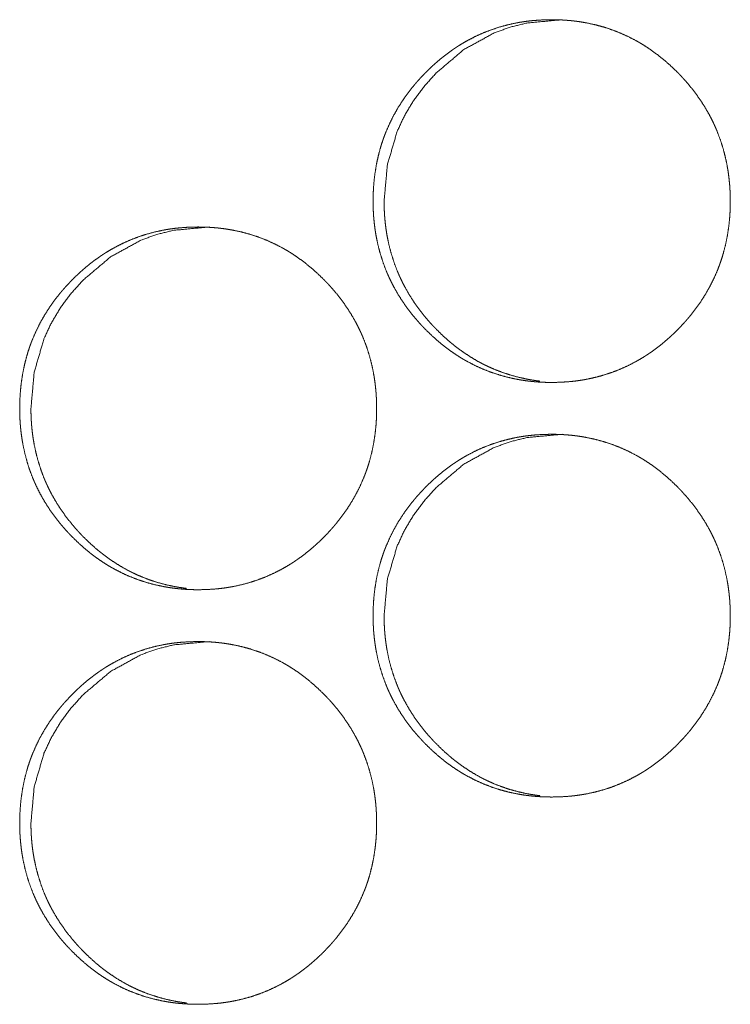
# Model space of a CAD drawing. Units: inches. Extents: x 100 to 362, y 33 to 259.
# Drawn here: x 197 to 197, y 183 to 184 of the extents above; entities that cross this region are included whole.
import ezdxf

# ---------------------------------------------------------------- set-up
doc = ezdxf.new("R2010")
doc.units = ezdxf.units.IN
doc.header["$MEASUREMENT"] = 0
doc.layers.add('1', color=7, linetype='Continuous')

msp = doc.modelspace()

# ---------------------------------------------------------------- linework, layer by layer
at = {"layer": '1', "color": 163, "linetype": 'Continuous', "lineweight": 18}
for points, knots in [([(197.04068, 183.43288), (197.04083, 183.43969), (197.04125, 183.44644), (197.042, 183.45314), (197.04305, 183.45978), (197.04442, 183.46637), (197.04612, 183.47291), (197.04711, 183.47615), (197.04818, 183.47938), (197.04875, 183.48099), (197.0489, 183.48138), (197.04918, 183.48219), (197.04934, 183.48258), (197.04995, 183.48418), (197.05058, 183.48576), (197.05329, 183.49194), (197.05631, 183.49796), (197.05961, 183.50379), (197.06322, 183.50944), (197.06513, 183.5122), (197.06711, 183.51493), (197.06916, 183.51761), (197.07128, 183.52024), (197.07237, 183.52154), (197.07292, 183.52219), (197.07347, 183.52283), (197.07459, 183.52411), (197.07571, 183.52537), (197.078, 183.52786), (197.08033, 183.53028), (197.08271, 183.53265), (197.08515, 183.53495), (197.08762, 183.53722), (197.09015, 183.53942), (197.09273, 183.54155), (197.09534, 183.54364), (197.09803, 183.54566), (197.10076, 183.54762), (197.10215, 183.54857), (197.10355, 183.54951), (197.10426, 183.54998), (197.10497, 183.55043), (197.10532, 183.55067), (197.10568, 183.55089), (197.10603, 183.55111), (197.1064, 183.55135), (197.10928, 183.55309), (197.11219, 183.55476), (197.1181, 183.55783), (197.12415, 183.56058), (197.13032, 183.56299), (197.13661, 183.56507), (197.14303, 183.56683), (197.14958, 183.56826), (197.14998, 183.56834), (197.15081, 183.56849), (197.15123, 183.56856), (197.15206, 183.56872), (197.15288, 183.56885), (197.15455, 183.56912), (197.1562, 183.56935), (197.15952, 183.56978), (197.16284, 183.57012), (197.1695, 183.57056), (197.17616, 183.57072), (197.1795, 183.57068), (197.18283, 183.57058), (197.18616, 183.5704), (197.1895, 183.57013), (197.19118, 183.56998), (197.19284, 183.5698), (197.19326, 183.56976), (197.19409, 183.56965), (197.19534, 183.5695), (197.19618, 183.56938), (197.1995, 183.56888), (197.20278, 183.56831), (197.20929, 183.56692), (197.21568, 183.56519), (197.22198, 183.56314), (197.22817, 183.56075), (197.23425, 183.55803), (197.2406, 183.55474), (197.24097, 183.55454), (197.24135, 183.55433), (197.24244, 183.5537), (197.24317, 183.55329), (197.24463, 183.55243), (197.24606, 183.55154), (197.24888, 183.54974), (197.25167, 183.54787), (197.25708, 183.54392), (197.2623, 183.53972), (197.26731, 183.53526), (197.27215, 183.53058), (197.27333, 183.52937), (197.2745, 183.52814), (197.2748, 183.52784), (197.27537, 183.52722), (197.27623, 183.52628), (197.2768, 183.52566), (197.27904, 183.52313), (197.28122, 183.52055), (197.28538, 183.51528), (197.28928, 183.50982), (197.2929, 183.50418), (197.29624, 183.49835), (197.2978, 183.49536), (197.29929, 183.49232), (197.3, 183.49079), (197.30071, 183.48922), (197.30105, 183.48845), (197.30138, 183.48766), (197.30154, 183.48727), (197.30188, 183.48649), (197.30204, 183.48609), (197.30444, 183.47974), (197.30652, 183.47331), (197.30825, 183.4668), (197.30965, 183.46021), (197.31023, 183.45688), (197.31073, 183.45353), (197.31115, 183.45017), (197.3115, 183.4468), (197.31165, 183.4451), (197.31178, 183.4434), (197.31188, 183.4417), (197.31192, 183.44084), (197.31197, 183.43999), (197.31209, 183.43658), (197.31213, 183.43316), (197.31214, 183.43274), (197.31214, 183.43231), (197.31213, 183.43188), (197.31213, 183.4306), (197.31211, 183.42974), (197.31208, 183.42805), (197.31201, 183.42635), (197.31184, 183.42296), (197.31159, 183.41959), (197.31088, 183.41288), (197.30984, 183.40622), (197.30847, 183.39963), (197.30676, 183.39308), (197.30579, 183.38984), (197.30471, 183.38659), (197.30458, 183.38619), (197.30443, 183.3858), (197.30415, 183.38499), (197.30385, 183.38418), (197.30295, 183.3818), (197.30231, 183.38021), (197.2996, 183.37401), (197.29658, 183.368), (197.29326, 183.36217), (197.28965, 183.3565), (197.28575, 183.35101), (197.28157, 183.34568), (197.28131, 183.34536), (197.28076, 183.3447), (197.27994, 183.34373), (197.27938, 183.34309), (197.27827, 183.34181), (197.27714, 183.34055), (197.27485, 183.33806), (197.27252, 183.33564), (197.27013, 183.33327), (197.2677, 183.33095), (197.26523, 183.32869), (197.2627, 183.32649), (197.26012, 183.32434), (197.25749, 183.32226), (197.25481, 183.32023), (197.25206, 183.31826), (197.25068, 183.31731), (197.24928, 183.31636), (197.24892, 183.31612), (197.24857, 183.3159), (197.24821, 183.31567), (197.24786, 183.31543), (197.24714, 183.31498), (197.24642, 183.31454), (197.24355, 183.31279), (197.24064, 183.31112), (197.23472, 183.30804), (197.22866, 183.30529), (197.22249, 183.30287), (197.21619, 183.30079), (197.20977, 183.29903), (197.20321, 183.2976), (197.20239, 183.29744), (197.20155, 183.29728), (197.19989, 183.297), (197.19823, 183.29674), (197.19657, 183.29649), (197.19325, 183.29607), (197.18993, 183.29573), (197.18327, 183.29528), (197.17661, 183.29513), (197.17326, 183.29516), (197.16993, 183.29526), (197.16658, 183.29545), (197.16325, 183.29571), (197.16157, 183.29586), (197.1599, 183.29605), (197.15948, 183.2961), (197.15905, 183.29615), (197.15864, 183.29619), (197.15822, 183.29624), (197.15739, 183.29636), (197.15655, 183.29646), (197.15325, 183.29696), (197.14995, 183.29754), (197.14346, 183.29894), (197.13705, 183.30066), (197.13075, 183.30271), (197.12455, 183.30511), (197.11847, 183.30784), (197.11248, 183.31093), (197.11174, 183.31135), (197.11099, 183.31175), (197.11027, 183.31218), (197.10954, 183.3126), (197.10809, 183.31345), (197.10666, 183.31434), (197.10382, 183.31614), (197.10105, 183.31803), (197.09831, 183.31997), (197.09563, 183.32197), (197.09301, 183.32404), (197.09042, 183.32619), (197.08541, 183.33064), (197.08056, 183.33534), (197.07939, 183.33655), (197.07792, 183.33809), (197.07735, 183.33872), (197.07706, 183.33901), (197.07592, 183.34026), (197.07368, 183.3428), (197.0715, 183.34538), (197.06735, 183.35066), (197.06344, 183.35612), (197.05982, 183.36178), (197.05648, 183.36762), (197.05491, 183.37062), (197.05343, 183.37366), (197.05271, 183.3752), (197.05201, 183.37676), (197.05167, 183.37754), (197.05133, 183.37832), (197.05101, 183.37911), (197.05068, 183.3799), (197.04827, 183.38625), (197.0462, 183.39269), (197.04448, 183.3992), (197.04309, 183.4058), (197.04252, 183.40912), (197.04202, 183.41247), (197.04161, 183.41584), (197.04127, 183.41922), (197.04112, 183.42093), (197.04101, 183.42263), (197.0409, 183.42434), (197.04083, 183.42605), (197.04076, 183.42775), (197.04072, 183.42946), (197.04069, 183.43032), (197.04069, 183.43118), (197.04068, 183.43161), (197.04068, 183.43202), (197.04068, 183.43245), (197.04068, 183.43256), (197.04068, 183.43273), (197.04068, 183.43283), (197.04068, 183.43288)], [0, 0, 0.007914, 0.015766, 0.023605, 0.031417, 0.039235, 0.047084, 0.051022, 0.054974, 0.056964, 0.057448, 0.058443, 0.058932, 0.060924, 0.062893, 0.070738, 0.078559, 0.08635, 0.094139, 0.098041, 0.101951, 0.105869, 0.109796, 0.111772, 0.11276, 0.113736, 0.115708, 0.117669, 0.121599, 0.125504, 0.129408, 0.133304, 0.137201, 0.141094, 0.144983, 0.14887, 0.15277, 0.156683, 0.158642, 0.160593, 0.161588, 0.162561, 0.163052, 0.163548, 0.16403, 0.164534, 0.168444, 0.172347, 0.180088, 0.187799, 0.195496, 0.203194, 0.210927, 0.218716, 0.219194, 0.220179, 0.220669, 0.221654, 0.222619, 0.224581, 0.226522, 0.230411, 0.234289, 0.242037, 0.249785, 0.253658, 0.257532, 0.261411, 0.265296, 0.267256, 0.269204, 0.26969, 0.270666, 0.272129, 0.273107, 0.277007, 0.280877, 0.288613, 0.296308, 0.304006, 0.311712, 0.319452, 0.327761, 0.328249, 0.32875, 0.330214, 0.331189, 0.333156, 0.335113, 0.339003, 0.342905, 0.350679, 0.358468, 0.366259, 0.37409, 0.376048, 0.378017, 0.378509, 0.379494, 0.380972, 0.381957, 0.385879, 0.389798, 0.397606, 0.405393, 0.413178, 0.420991, 0.424916, 0.42884, 0.43081, 0.4328, 0.433776, 0.434779, 0.435268, 0.436257, 0.43676, 0.444641, 0.452492, 0.460319, 0.468146, 0.472076, 0.476008, 0.479941, 0.483881, 0.48587, 0.487842, 0.489828, 0.490827, 0.491812, 0.495778, 0.499757, 0.500242, 0.500741, 0.50124, 0.502723, 0.503721, 0.505689, 0.507672, 0.51161, 0.515539, 0.523374, 0.531214, 0.539032, 0.546895, 0.550829, 0.5548, 0.555293, 0.555776, 0.556771, 0.557772, 0.560731, 0.56272, 0.570578, 0.578399, 0.586198, 0.593999, 0.601832, 0.609698, 0.610182, 0.61117, 0.612652, 0.613638, 0.615601, 0.617572, 0.621501, 0.625406, 0.629311, 0.633216, 0.637114, 0.641006, 0.644905, 0.648804, 0.652713, 0.656638, 0.658585, 0.660557, 0.661048, 0.661531, 0.662035, 0.662526, 0.663512, 0.66449, 0.6684, 0.67229, 0.680051, 0.687776, 0.695479, 0.703191, 0.710924, 0.718728, 0.719698, 0.720683, 0.722648, 0.724593, 0.72655, 0.730438, 0.734316, 0.742065, 0.749812, 0.7537, 0.757575, 0.761469, 0.765353, 0.767313, 0.769261, 0.769749, 0.770252, 0.770738, 0.771226, 0.772204, 0.77318, 0.777065, 0.780952, 0.788673, 0.796379, 0.804082, 0.811802, 0.819548, 0.827377, 0.828366, 0.829347, 0.830331, 0.831306, 0.83326, 0.835216, 0.83912, 0.843018, 0.846913, 0.850804, 0.854681, 0.858592, 0.866382, 0.874224, 0.876182, 0.878654, 0.879639, 0.880121, 0.882091, 0.886024, 0.889943, 0.897742, 0.90555, 0.913348, 0.921174, 0.925099, 0.929037, 0.931006, 0.932997, 0.933986, 0.934975, 0.935959, 0.936956, 0.944851, 0.952702, 0.960525, 0.968364, 0.972279, 0.976209, 0.980157, 0.98411, 0.986099, 0.988086, 0.990071, 0.992055, 0.994038, 0.996021, 0.99702, 0.998018, 0.998517, 0.999002, 0.999501, 0.999622, 0.999818, 0.999939, 1, 1]), ([(197.04904, 183.43288), (197.05153, 183.46042), (197.05898, 183.48584), (197.06455, 183.49776), (197.07137, 183.50916), (197.07943, 183.52), (197.08874, 183.53036), (197.10967, 183.54803), (197.13262, 183.56064), (197.14486, 183.56506), (197.15761, 183.56821), (197.18454, 183.57072)], [0, 0, 0.128739, 0.252051, 0.313344, 0.375173, 0.438088, 0.502907, 0.630416, 0.752373, 0.812951, 0.874087, 1, 1]), ([(197.16735, 183.29615), (197.16473, 183.29648), (197.16142, 183.29698), (197.15814, 183.29756), (197.15165, 183.29896), (197.14525, 183.30068), (197.13896, 183.30275), (197.13277, 183.30515), (197.12972, 183.30648), (197.12668, 183.3079), (197.12517, 183.30862), (197.12368, 183.30939), (197.12219, 183.31017), (197.12181, 183.31037), (197.12144, 183.31058), (197.12107, 183.31077), (197.12069, 183.31098), (197.11489, 183.31439), (197.10929, 183.31808), (197.10657, 183.32002), (197.1039, 183.32202), (197.10127, 183.32411), (197.09869, 183.32624), (197.09368, 183.33069), (197.08885, 183.33541), (197.08826, 183.33601), (197.08767, 183.33662), (197.08737, 183.33692), (197.08709, 183.33723), (197.08679, 183.33753), (197.0865, 183.33784), (197.08534, 183.33908), (197.08421, 183.34033), (197.08197, 183.34286), (197.0798, 183.34543), (197.07566, 183.35071), (197.07176, 183.35618), (197.06814, 183.36183), (197.06481, 183.36766), (197.06325, 183.37066), (197.06176, 183.37372), (197.06105, 183.37525), (197.06034, 183.3768), (197.06017, 183.3772), (197.05984, 183.37799), (197.05967, 183.37838), (197.05902, 183.37994), (197.05662, 183.38628), (197.05456, 183.39271), (197.05284, 183.39922), (197.05145, 183.40581), (197.05088, 183.40915), (197.05038, 183.41249), (197.04997, 183.41585), (197.04963, 183.41924), (197.0495, 183.42093), (197.04946, 183.42136), (197.04941, 183.42222), (197.04937, 183.42263), (197.04918, 183.42605), (197.04908, 183.42947), (197.04904, 183.43288)], [0, 0, 0.013341, 0.030266, 0.047115, 0.080742, 0.11423, 0.147722, 0.181334, 0.198147, 0.215089, 0.223573, 0.232086, 0.240571, 0.242722, 0.244903, 0.246995, 0.249177, 0.283246, 0.317151, 0.334056, 0.350944, 0.367917, 0.38485, 0.418768, 0.452909, 0.457147, 0.461433, 0.463575, 0.465719, 0.467862, 0.470006, 0.47858, 0.487113, 0.50419, 0.52125, 0.555165, 0.589122, 0.623069, 0.657054, 0.67414, 0.691343, 0.699918, 0.708525, 0.710739, 0.715046, 0.7172, 0.725762, 0.760051, 0.794212, 0.828272, 0.862336, 0.879445, 0.896556, 0.913679, 0.930889, 0.939477, 0.941659, 0.946014, 0.948131, 0.965412, 0.982742, 1, 1]), ([(196.77213, 183.27541), (196.77227, 183.2822), (196.77271, 183.28896), (196.77344, 183.29566), (196.7745, 183.30231), (196.77586, 183.3089), (196.77757, 183.31542), (196.77856, 183.31868), (196.77963, 183.32191), (196.7799, 183.3227), (196.78019, 183.32351), (196.78034, 183.32391), (196.78049, 183.32431), (196.78063, 183.3247), (196.78079, 183.32511), (196.78138, 183.3267), (196.78202, 183.32827), (196.78473, 183.33447), (196.78774, 183.34047), (196.79106, 183.34631), (196.79465, 183.35196), (196.79657, 183.35473), (196.79855, 183.35745), (196.80059, 183.36012), (196.80271, 183.36276), (196.80325, 183.36342), (196.80434, 183.36472), (196.80489, 183.36536), (196.80601, 183.36663), (196.80713, 183.3679), (196.80942, 183.37037), (196.81175, 183.37279), (196.81413, 183.37516), (196.81655, 183.37748), (196.81904, 183.37973), (196.82155, 183.38193), (196.82413, 183.38408), (196.82676, 183.38616), (196.82943, 183.38818), (196.83217, 183.39013), (196.83356, 183.3911), (196.83495, 183.39204), (196.83566, 183.39249), (196.83637, 183.39296), (196.83672, 183.39318), (196.83708, 183.39342), (196.83744, 183.39364), (196.83779, 183.39386), (196.84067, 183.3956), (196.84359, 183.39727), (196.8495, 183.40034), (196.85554, 183.40309), (196.8617, 183.40551), (196.86799, 183.4076), (196.87441, 183.40935), (196.88094, 183.41077), (196.88136, 183.41085), (196.88176, 183.41093), (196.8826, 183.41109), (196.88343, 183.41123), (196.88425, 183.41137), (196.88592, 183.41163), (196.88757, 183.41188), (196.89089, 183.4123), (196.89421, 183.41263), (196.90085, 183.41309), (196.90752, 183.41323), (196.91084, 183.41321), (196.91417, 183.41309), (196.9175, 183.41292), (196.92085, 183.41266), (196.92252, 183.4125), (196.92418, 183.41232), (196.92502, 183.41222), (196.92543, 183.41218), (196.92585, 183.41213), (196.92668, 183.41201), (196.92752, 183.41191), (196.93083, 183.41141), (196.93412, 183.41082), (196.94062, 183.40943), (196.94701, 183.40771), (196.9533, 183.40566), (196.95948, 183.40327), (196.96556, 183.40054), (196.97154, 183.39747), (196.97191, 183.39726), (196.97228, 183.39705), (196.97265, 183.39685), (196.97374, 183.39623), (196.97593, 183.39494), (196.97736, 183.39407), (196.98019, 183.39226), (196.98297, 183.39038), (196.98838, 183.38644), (196.99359, 183.38223), (196.9986, 183.37779), (197.00343, 183.37309), (197.00461, 183.37189), (197.00579, 183.37067), (197.00636, 183.37004), (197.00666, 183.36974), (197.00752, 183.36881), (197.00809, 183.36818), (197.01033, 183.36566), (197.0125, 183.36308), (197.01666, 183.3578), (197.02055, 183.35235), (197.02417, 183.3467), (197.0275, 183.34086), (197.02907, 183.33788), (197.03055, 183.33484), (197.03127, 183.3333), (197.03197, 183.33175), (197.03265, 183.33019), (197.03282, 183.3298), (197.03297, 183.32939), (197.03314, 183.329), (197.0333, 183.32861), (197.03571, 183.32226), (197.03778, 183.31582), (197.03951, 183.30931), (197.0409, 183.30273), (197.04149, 183.29941), (197.04198, 183.29606), (197.04241, 183.2927), (197.04275, 183.28931), (197.0429, 183.28762), (197.04303, 183.28592), (197.04313, 183.28421), (197.04318, 183.28336), (197.04322, 183.2825), (197.04334, 183.27909), (197.04339, 183.27568), (197.04339, 183.27482), (197.04339, 183.27398), (197.04336, 183.27227), (197.04333, 183.27056), (197.04327, 183.26887), (197.0431, 183.26549), (197.04286, 183.2621), (197.04213, 183.2554), (197.04109, 183.24874), (197.03973, 183.24214), (197.03803, 183.2356), (197.03705, 183.23235), (197.03597, 183.22912), (197.03584, 183.22872), (197.03555, 183.22791), (197.03541, 183.2275), (197.03511, 183.22671), (197.03481, 183.2259), (197.03421, 183.22431), (197.03357, 183.22274), (197.03086, 183.21654), (197.02784, 183.21053), (197.02452, 183.20469), (197.02092, 183.19903), (197.01702, 183.19353), (197.01284, 183.18821), (197.01258, 183.18788), (197.01204, 183.18723), (197.01122, 183.18625), (197.01066, 183.1856), (197.00955, 183.18433), (197.00843, 183.18306), (197.00614, 183.18059), (197.00381, 183.17817), (197.00142, 183.17579), (196.99899, 183.17347), (196.99652, 183.17122), (196.99399, 183.169), (196.99141, 183.16685), (196.98878, 183.16477), (196.9861, 183.16274), (196.98336, 183.16079), (196.98198, 183.15982), (196.98023, 183.15865), (196.97986, 183.15842), (196.97951, 183.15818), (196.97916, 183.15796), (196.97773, 183.15705), (196.97485, 183.1553), (196.97194, 183.15364), (196.96603, 183.15056), (196.95998, 183.14782), (196.95382, 183.1454), (196.94752, 183.1433), (196.9411, 183.14154), (196.93455, 183.14011), (196.93372, 183.13995), (196.93288, 183.13981), (196.93206, 183.13967), (196.93123, 183.13952), (196.92958, 183.13926), (196.92791, 183.13901), (196.92459, 183.13859), (196.92127, 183.13825), (196.91461, 183.1378), (196.90795, 183.13765), (196.90461, 183.13769), (196.90128, 183.13779), (196.89795, 183.13797), (196.8946, 183.13823), (196.89293, 183.13839), (196.89125, 183.13857), (196.89084, 183.13861), (196.89, 183.13872), (196.88875, 183.13887), (196.88792, 183.13899), (196.88461, 183.13948), (196.88133, 183.14006), (196.87484, 183.14145), (196.86843, 183.14318), (196.86214, 183.14524), (196.85594, 183.14763), (196.84986, 183.15037), (196.84387, 183.15345), (196.84313, 183.15386), (196.84167, 183.15469), (196.83948, 183.15598), (196.83805, 183.15685), (196.83523, 183.15866), (196.83245, 183.16054), (196.82972, 183.16248), (196.82705, 183.1645), (196.82442, 183.16657), (196.82184, 183.1687), (196.81683, 183.17317), (196.81198, 183.17787), (196.81081, 183.17908), (196.80934, 183.18062), (196.80905, 183.18092), (196.80848, 183.18154), (196.80734, 183.18279), (196.8051, 183.18532), (196.80292, 183.1879), (196.79877, 183.19318), (196.79487, 183.19864), (196.79125, 183.20429), (196.78792, 183.21013), (196.78636, 183.21313), (196.78486, 183.21618), (196.78415, 183.21773), (196.78346, 183.21928), (196.78329, 183.21967), (196.7831, 183.22006), (196.78295, 183.22045), (196.78278, 183.22084), (196.78244, 183.22163), (196.78211, 183.22241), (196.77971, 183.22877), (196.77765, 183.2352), (196.77593, 183.24172), (196.77454, 183.24831), (196.77396, 183.25165), (196.77347, 183.25499), (196.77305, 183.25836), (196.77271, 183.26175), (196.77245, 183.26515), (196.77235, 183.26685), (196.77227, 183.26856), (196.77221, 183.27028), (196.77217, 183.27198), (196.77214, 183.27369), (196.77213, 183.27412), (196.77213, 183.27476), (196.77213, 183.27508), (196.77213, 183.27524), (196.77213, 183.27536), (196.77213, 183.27541)], [0, 0, 0.007901, 0.015773, 0.023597, 0.031427, 0.039248, 0.047085, 0.051039, 0.054992, 0.055968, 0.056964, 0.057467, 0.057965, 0.058448, 0.058951, 0.060925, 0.0629, 0.070762, 0.078565, 0.086366, 0.09415, 0.098066, 0.101977, 0.105885, 0.109825, 0.110803, 0.11278, 0.113757, 0.11573, 0.117692, 0.121611, 0.125518, 0.129424, 0.13332, 0.13722, 0.141102, 0.145002, 0.148902, 0.152792, 0.156697, 0.158666, 0.160618, 0.161591, 0.162586, 0.163069, 0.16356, 0.164056, 0.164539, 0.16845, 0.172354, 0.180098, 0.187812, 0.195504, 0.203204, 0.210939, 0.218713, 0.219206, 0.219684, 0.220669, 0.221652, 0.22262, 0.224581, 0.226524, 0.230413, 0.234292, 0.242029, 0.249779, 0.253638, 0.257514, 0.261394, 0.265295, 0.26724, 0.269189, 0.270165, 0.270652, 0.27114, 0.272118, 0.273094, 0.27698, 0.280869, 0.288593, 0.296287, 0.303978, 0.311681, 0.31943, 0.327241, 0.327729, 0.32823, 0.328711, 0.330175, 0.333126, 0.335075, 0.338975, 0.342879, 0.350655, 0.358436, 0.366219, 0.374053, 0.376011, 0.377981, 0.378966, 0.379458, 0.380936, 0.381922, 0.385846, 0.389765, 0.397567, 0.405357, 0.413157, 0.420966, 0.424879, 0.428818, 0.430788, 0.432766, 0.434745, 0.43524, 0.435743, 0.436237, 0.436726, 0.444625, 0.452478, 0.460308, 0.468135, 0.472054, 0.475985, 0.479922, 0.483876, 0.48585, 0.487839, 0.489825, 0.49081, 0.49181, 0.495778, 0.499743, 0.500742, 0.501726, 0.503708, 0.505691, 0.50766, 0.511599, 0.515544, 0.523384, 0.531212, 0.539044, 0.546896, 0.550846, 0.554803, 0.555296, 0.556292, 0.55679, 0.557776, 0.558777, 0.56075, 0.562726, 0.570587, 0.578411, 0.586212, 0.594017, 0.601843, 0.609712, 0.610196, 0.611185, 0.612667, 0.613665, 0.615628, 0.61759, 0.621509, 0.625416, 0.629333, 0.63324, 0.637128, 0.641032, 0.644933, 0.648832, 0.652743, 0.656648, 0.658605, 0.66106, 0.661564, 0.662055, 0.662538, 0.664511, 0.668422, 0.672314, 0.680057, 0.687785, 0.695476, 0.703196, 0.710931, 0.718723, 0.719709, 0.720692, 0.721659, 0.722642, 0.724588, 0.726546, 0.730437, 0.734316, 0.742067, 0.749817, 0.753692, 0.757568, 0.761448, 0.765349, 0.767295, 0.769258, 0.769745, 0.770721, 0.772185, 0.773163, 0.77705, 0.780921, 0.788644, 0.796357, 0.804048, 0.811771, 0.81952, 0.827351, 0.828333, 0.830285, 0.833236, 0.835185, 0.839085, 0.842976, 0.846873, 0.850763, 0.854653, 0.858544, 0.866347, 0.874192, 0.87615, 0.878623, 0.879105, 0.88009, 0.882061, 0.885985, 0.889904, 0.897718, 0.905508, 0.913308, 0.92113, 0.925056, 0.929002, 0.930986, 0.932957, 0.933452, 0.933953, 0.934442, 0.934937, 0.93594, 0.936924, 0.944822, 0.952671, 0.960512, 0.968339, 0.97227, 0.976201, 0.980151, 0.984105, 0.988067, 0.990053, 0.992037, 0.994036, 0.996019, 0.998002, 0.998502, 0.999243, 0.999622, 0.999803, 0.999939, 1, 1]), ([(196.78067, 183.27541), (196.78316, 183.30293), (196.79059, 183.32836), (196.79618, 183.34028), (196.80299, 183.35167), (196.81105, 183.36253), (196.82034, 183.37287), (196.84125, 183.39055), (196.8642, 183.40317), (196.87642, 183.40758), (196.88917, 183.41073), (196.91607, 183.41323)], [0, 0, 0.128725, 0.252122, 0.313408, 0.375229, 0.438215, 0.502972, 0.630519, 0.752468, 0.81301, 0.874168, 1, 1]), ([(196.89887, 183.13866), (196.89628, 183.139), (196.89297, 183.1395), (196.88969, 183.14008), (196.88321, 183.14148), (196.87681, 183.14321), (196.87053, 183.14526), (196.86434, 183.14767), (196.86128, 183.14899), (196.85826, 183.15041), (196.85675, 183.15115), (196.85525, 183.15191), (196.85451, 183.1523), (196.85377, 183.1527), (196.85339, 183.1529), (196.85303, 183.15309), (196.85265, 183.1533), (196.85228, 183.15349), (196.84648, 183.15691), (196.84088, 183.16059), (196.83816, 183.16253), (196.83549, 183.16455), (196.83286, 183.16662), (196.83029, 183.16875), (196.82528, 183.17322), (196.82045, 183.17792), (196.81986, 183.17852), (196.81898, 183.17944), (196.81839, 183.18006), (196.8181, 183.18036), (196.81694, 183.18159), (196.81581, 183.18284), (196.81357, 183.18538), (196.81141, 183.18795), (196.80726, 183.19323), (196.80338, 183.19869), (196.79976, 183.20434), (196.79642, 183.21019), (196.79486, 183.21318), (196.79338, 183.21623), (196.79266, 183.21778), (196.79197, 183.21933), (196.79163, 183.22011), (196.79129, 183.22089), (196.79096, 183.22168), (196.79064, 183.22247), (196.78823, 183.22881), (196.78619, 183.23523), (196.78447, 183.24174), (196.78308, 183.24834), (196.7825, 183.25166), (196.78201, 183.255), (196.78159, 183.25838), (196.78127, 183.26175), (196.78119, 183.26261), (196.78112, 183.26345), (196.78109, 183.26388), (196.78106, 183.2643), (196.78101, 183.26516), (196.7809, 183.26687), (196.78081, 183.26857), (196.78071, 183.27198), (196.78067, 183.27541)], [0, 0, 0.013224, 0.030146, 0.047013, 0.080575, 0.114092, 0.147577, 0.181164, 0.198018, 0.214907, 0.223424, 0.23191, 0.236154, 0.240429, 0.242581, 0.244674, 0.246856, 0.248949, 0.283031, 0.316949, 0.333862, 0.350795, 0.367734, 0.384623, 0.418598, 0.452706, 0.456946, 0.463424, 0.467711, 0.469808, 0.478385, 0.486922, 0.504054, 0.521029, 0.555049, 0.588928, 0.622887, 0.656943, 0.674036, 0.691187, 0.699824, 0.708408, 0.712716, 0.717025, 0.721394, 0.725652, 0.759978, 0.794069, 0.828142, 0.862284, 0.879335, 0.896452, 0.913648, 0.930792, 0.935159, 0.939455, 0.941638, 0.94375, 0.948107, 0.956755, 0.965399, 0.98267, 1, 1]), ([(197.04068, 183.11792), (197.04083, 183.12473), (197.04125, 183.13148), (197.042, 183.13818), (197.04305, 183.14482), (197.04442, 183.15141), (197.04612, 183.15795), (197.04711, 183.16119), (197.04818, 183.16442), (197.04875, 183.16603), (197.0489, 183.16642), (197.04918, 183.16723), (197.04934, 183.16762), (197.04995, 183.16922), (197.05058, 183.1708), (197.05329, 183.17698), (197.05631, 183.183), (197.05961, 183.18883), (197.06322, 183.19448), (197.06513, 183.19724), (197.06711, 183.19997), (197.06916, 183.20265), (197.07128, 183.20528), (197.07237, 183.20658), (197.07347, 183.20788), (197.07571, 183.21041), (197.078, 183.2129), (197.08033, 183.21532), (197.08271, 183.21769), (197.08515, 183.21999), (197.08762, 183.22226), (197.09015, 183.22446), (197.09273, 183.22659), (197.09534, 183.22868), (197.09803, 183.23071), (197.10076, 183.23266), (197.10215, 183.23361), (197.10355, 183.23455), (197.10426, 183.23502), (197.10497, 183.23547), (197.10532, 183.23571), (197.10568, 183.23593), (197.10603, 183.23615), (197.1064, 183.23638), (197.10928, 183.23813), (197.11219, 183.2398), (197.1181, 183.24287), (197.12415, 183.24562), (197.13032, 183.24803), (197.13661, 183.25011), (197.14303, 183.25187), (197.14958, 183.2533), (197.14998, 183.25338), (197.15081, 183.25353), (197.15123, 183.2536), (197.15206, 183.25375), (197.15288, 183.25388), (197.15455, 183.25416), (197.1562, 183.25439), (197.15952, 183.25482), (197.16284, 183.25516), (197.1695, 183.2556), (197.17616, 183.25576), (197.1795, 183.25572), (197.18283, 183.25562), (197.18616, 183.25543), (197.1895, 183.25517), (197.19118, 183.25502), (197.19284, 183.25484), (197.19326, 183.2548), (197.19409, 183.25469), (197.19534, 183.25454), (197.19618, 183.25442), (197.1995, 183.25392), (197.20278, 183.25335), (197.20929, 183.25196), (197.21568, 183.25023), (197.22198, 183.24818), (197.22817, 183.24579), (197.23425, 183.24306), (197.2406, 183.23978), (197.24097, 183.23957), (197.24135, 183.23937), (197.24244, 183.23874), (197.24317, 183.23832), (197.24463, 183.23747), (197.24606, 183.23658), (197.24888, 183.23478), (197.25167, 183.23291), (197.25708, 183.22896), (197.2623, 183.22476), (197.26731, 183.2203), (197.27215, 183.21562), (197.27333, 183.21441), (197.2745, 183.21318), (197.2748, 183.21288), (197.27537, 183.21226), (197.27623, 183.21132), (197.2768, 183.21069), (197.27904, 183.20817), (197.28122, 183.2056), (197.28538, 183.20032), (197.28928, 183.19486), (197.2929, 183.18922), (197.29624, 183.18339), (197.2978, 183.1804), (197.29929, 183.17736), (197.3, 183.17582), (197.30071, 183.17428), (197.30105, 183.17349), (197.30138, 183.1727), (197.30154, 183.17231), (197.30188, 183.17153), (197.30204, 183.17112), (197.30444, 183.16478), (197.30652, 183.15835), (197.30825, 183.15184), (197.30965, 183.14525), (197.31023, 183.14192), (197.31073, 183.13859), (197.31115, 183.13521), (197.3115, 183.13184), (197.31165, 183.13015), (197.31178, 183.12844), (197.31188, 183.12674), (197.31192, 183.12588), (197.31197, 183.12503), (197.31209, 183.12162), (197.31213, 183.11819), (197.31214, 183.11778), (197.31214, 183.11735), (197.31213, 183.11692), (197.31213, 183.11564), (197.31211, 183.11478), (197.31208, 183.11309), (197.31201, 183.11138), (197.31184, 183.108), (197.31159, 183.10463), (197.31088, 183.09792), (197.30984, 183.09125), (197.30847, 183.08467), (197.30676, 183.07812), (197.30579, 183.07487), (197.30471, 183.07163), (197.30458, 183.07123), (197.30443, 183.07084), (197.30415, 183.07003), (197.30385, 183.06922), (197.30295, 183.06684), (197.30231, 183.06525), (197.2996, 183.05905), (197.29658, 183.05304), (197.29326, 183.0472), (197.28965, 183.04154), (197.28575, 183.03605), (197.28157, 183.03072), (197.28131, 183.0304), (197.28076, 183.02974), (197.27994, 183.02877), (197.27938, 183.02813), (197.27827, 183.02685), (197.27714, 183.02559), (197.27485, 183.0231), (197.27252, 183.02068), (197.27013, 183.01831), (197.2677, 183.01599), (197.26523, 183.01373), (197.2627, 183.01153), (197.26012, 183.00938), (197.25749, 183.0073), (197.25481, 183.00526), (197.25206, 183.0033), (197.25068, 183.00235), (197.24928, 183.0014), (197.24892, 183.00116), (197.24857, 183.00094), (197.24821, 183.00071), (197.24786, 183.00047), (197.24714, 183.00002), (197.24642, 182.99957), (197.24355, 182.99783), (197.24064, 182.99616), (197.23472, 182.99308), (197.22866, 182.99033), (197.22249, 182.98791), (197.21619, 182.98582), (197.20977, 182.98407), (197.20321, 182.98263), (197.20239, 182.98248), (197.20155, 182.98232), (197.19989, 182.98204), (197.19823, 182.98178), (197.19657, 182.98153), (197.19325, 182.98111), (197.18993, 182.98077), (197.18327, 182.98032), (197.17661, 182.98017), (197.17326, 182.9802), (197.16993, 182.9803), (197.16658, 182.98049), (197.16325, 182.98075), (197.16157, 182.9809), (197.1599, 182.98109), (197.15948, 182.98114), (197.15905, 182.98119), (197.15864, 182.98123), (197.15822, 182.98128), (197.15739, 182.9814), (197.15655, 182.9815), (197.15325, 182.982), (197.14995, 182.98258), (197.14346, 182.98398), (197.13705, 182.98569), (197.13075, 182.98775), (197.12455, 182.99015), (197.11847, 182.99288), (197.11248, 182.99597), (197.11174, 182.99638), (197.11099, 182.99679), (197.11027, 182.99722), (197.10954, 182.99763), (197.10809, 182.99849), (197.10666, 182.99938), (197.10382, 183.00118), (197.10105, 183.00306), (197.09831, 183.005), (197.09563, 183.00701), (197.09301, 183.00908), (197.09042, 183.01123), (197.08541, 183.01568), (197.08056, 183.02038), (197.07939, 183.02159), (197.07792, 183.02313), (197.07735, 183.02375), (197.07706, 183.02405), (197.07592, 183.0253), (197.07368, 183.02784), (197.0715, 183.03042), (197.06735, 183.03569), (197.06344, 183.04116), (197.05982, 183.04681), (197.05648, 183.05266), (197.05491, 183.05566), (197.05343, 183.0587), (197.05271, 183.06024), (197.05201, 183.0618), (197.05167, 183.06258), (197.05133, 183.06336), (197.05101, 183.06415), (197.05068, 183.06494), (197.04827, 183.07129), (197.0462, 183.07773), (197.04448, 183.08424), (197.04309, 183.09084), (197.04252, 183.09416), (197.04202, 183.09752), (197.04161, 183.10088), (197.04127, 183.10426), (197.04112, 183.10597), (197.04101, 183.10767), (197.0409, 183.10938), (197.04083, 183.11109), (197.04076, 183.11279), (197.04072, 183.1145), (197.04069, 183.11536), (197.04069, 183.11622), (197.04068, 183.11665), (197.04068, 183.11728), (197.04068, 183.1176), (197.04068, 183.11776), (197.04068, 183.11782), (197.04068, 183.11792)], [0, 0, 0.007914, 0.015766, 0.023605, 0.031417, 0.039235, 0.047084, 0.051022, 0.054974, 0.056964, 0.057447, 0.058443, 0.058932, 0.060924, 0.062893, 0.070737, 0.078558, 0.086349, 0.094138, 0.098041, 0.101951, 0.105869, 0.109796, 0.111772, 0.113747, 0.11767, 0.121599, 0.125504, 0.129408, 0.133304, 0.137201, 0.141094, 0.144983, 0.14887, 0.152779, 0.156683, 0.158643, 0.160594, 0.161588, 0.162562, 0.163052, 0.163548, 0.164031, 0.164534, 0.168444, 0.172347, 0.180088, 0.187799, 0.195497, 0.203194, 0.210927, 0.218716, 0.219194, 0.220179, 0.220669, 0.221654, 0.222619, 0.224581, 0.226522, 0.230412, 0.234289, 0.242037, 0.249785, 0.253658, 0.257533, 0.261411, 0.265296, 0.267256, 0.269204, 0.26969, 0.270666, 0.272129, 0.273107, 0.277007, 0.280877, 0.288613, 0.296309, 0.304006, 0.311712, 0.319453, 0.327761, 0.328249, 0.32875, 0.330214, 0.33119, 0.333156, 0.335113, 0.339003, 0.342905, 0.350679, 0.358468, 0.366259, 0.37409, 0.376048, 0.378017, 0.378509, 0.379494, 0.380972, 0.381957, 0.385879, 0.389786, 0.397607, 0.405394, 0.413178, 0.420992, 0.424916, 0.428841, 0.43081, 0.432787, 0.433776, 0.434779, 0.435268, 0.436257, 0.43676, 0.444641, 0.452492, 0.46032, 0.468147, 0.472076, 0.475994, 0.479942, 0.483881, 0.485855, 0.487843, 0.489828, 0.490828, 0.491813, 0.495779, 0.499758, 0.500242, 0.500741, 0.501241, 0.502723, 0.503722, 0.505689, 0.507672, 0.511611, 0.515539, 0.523375, 0.531214, 0.539032, 0.546896, 0.55083, 0.554801, 0.555293, 0.555777, 0.556772, 0.557772, 0.560731, 0.56272, 0.570579, 0.5784, 0.586198, 0.594, 0.601833, 0.609698, 0.610183, 0.61117, 0.612652, 0.613638, 0.615601, 0.617572, 0.621501, 0.625407, 0.629311, 0.633217, 0.637114, 0.641007, 0.644906, 0.648804, 0.652713, 0.656639, 0.658586, 0.660558, 0.661049, 0.661531, 0.662035, 0.662526, 0.663512, 0.66449, 0.6684, 0.67229, 0.680051, 0.687776, 0.695479, 0.703191, 0.710924, 0.718728, 0.719698, 0.720683, 0.722648, 0.724593, 0.726551, 0.730439, 0.734316, 0.742065, 0.749812, 0.753701, 0.757575, 0.761469, 0.765354, 0.767314, 0.769262, 0.769749, 0.770252, 0.770739, 0.771226, 0.772204, 0.77318, 0.777065, 0.780953, 0.788673, 0.79638, 0.804082, 0.811802, 0.819549, 0.827377, 0.828366, 0.829347, 0.830331, 0.831307, 0.83326, 0.835217, 0.83912, 0.843018, 0.846913, 0.850804, 0.854681, 0.858592, 0.866383, 0.874225, 0.876183, 0.878654, 0.879639, 0.880121, 0.882091, 0.886024, 0.889943, 0.897742, 0.905551, 0.913348, 0.921174, 0.925099, 0.929037, 0.931006, 0.932997, 0.933986, 0.934975, 0.935959, 0.936956, 0.944851, 0.952702, 0.960526, 0.968365, 0.972279, 0.976224, 0.980157, 0.98411, 0.986099, 0.988086, 0.990071, 0.992055, 0.994038, 0.996021, 0.99702, 0.998018, 0.998517, 0.999259, 0.999622, 0.999818, 0.999879, 1, 1]), ([(197.04904, 183.11792), (197.05153, 183.14546), (197.05898, 183.17088), (197.06455, 183.1828), (197.07137, 183.1942), (197.07943, 183.20504), (197.08874, 183.2154), (197.10967, 183.23306), (197.13262, 183.24568), (197.14486, 183.2501), (197.15761, 183.25325), (197.18454, 183.25576)], [0, 0, 0.128739, 0.252051, 0.313344, 0.375173, 0.438088, 0.502907, 0.630416, 0.752373, 0.812951, 0.874087, 1, 1]), ([(197.16735, 182.98119), (197.16473, 182.98151), (197.16142, 182.98202), (197.15814, 182.9826), (197.15165, 182.984), (197.14525, 182.98573), (197.13896, 182.98779), (197.13277, 182.99019), (197.12972, 182.99151), (197.12668, 182.99293), (197.12517, 182.99366), (197.12368, 182.99443), (197.12219, 182.99521), (197.12181, 182.99541), (197.12144, 182.99562), (197.12107, 182.99581), (197.12069, 182.99602), (197.11489, 182.99943), (197.10929, 183.00312), (197.10657, 183.00506), (197.1039, 183.00706), (197.10127, 183.00915), (197.09869, 183.01128), (197.09368, 183.01573), (197.08885, 183.02045), (197.08826, 183.02105), (197.08767, 183.02166), (197.08737, 183.02196), (197.08709, 183.02227), (197.08679, 183.02257), (197.0865, 183.02288), (197.08534, 183.02412), (197.08421, 183.02537), (197.08197, 183.0279), (197.0798, 183.03047), (197.07566, 183.03575), (197.07176, 183.04122), (197.06814, 183.04687), (197.06481, 183.0527), (197.06325, 183.05571), (197.06176, 183.05875), (197.06105, 183.06029), (197.06034, 183.06185), (197.06, 183.06263), (197.05967, 183.06342), (197.05902, 183.06498), (197.05662, 183.07132), (197.05456, 183.07775), (197.05284, 183.08426), (197.05145, 183.09085), (197.05088, 183.09418), (197.05038, 183.09753), (197.04997, 183.10089), (197.04963, 183.10428), (197.0495, 183.10597), (197.04946, 183.1064), (197.04941, 183.10726), (197.04937, 183.10767), (197.04918, 183.11109), (197.04908, 183.11451), (197.04904, 183.11792)], [0, 0, 0.013341, 0.030266, 0.047115, 0.080743, 0.114248, 0.147719, 0.181331, 0.198144, 0.215087, 0.223571, 0.232084, 0.240569, 0.242719, 0.244901, 0.246993, 0.249175, 0.283244, 0.317149, 0.334055, 0.350942, 0.367915, 0.384849, 0.418767, 0.452907, 0.457146, 0.461432, 0.463574, 0.465718, 0.467861, 0.470005, 0.478579, 0.487112, 0.504189, 0.521249, 0.555165, 0.589122, 0.623068, 0.657053, 0.674199, 0.691343, 0.699917, 0.708584, 0.712891, 0.717198, 0.725761, 0.76005, 0.794211, 0.828271, 0.862336, 0.879444, 0.896555, 0.913679, 0.930889, 0.939476, 0.941659, 0.946014, 0.948131, 0.965412, 0.982742, 1, 1]), ([(196.77213, 182.96045), (196.77227, 182.96724), (196.77271, 182.974), (196.77344, 182.98069), (196.7745, 182.98735), (196.77586, 182.99394), (196.77757, 183.00046), (196.77856, 183.00372), (196.77963, 183.00694), (196.7799, 183.00774), (196.78019, 183.00855), (196.78034, 183.00895), (196.78049, 183.00935), (196.78063, 183.00974), (196.78079, 183.01015), (196.78138, 183.01174), (196.78202, 183.01331), (196.78473, 183.01951), (196.78774, 183.02551), (196.79106, 183.03135), (196.79465, 183.037), (196.79657, 183.03977), (196.79855, 183.04249), (196.80059, 183.04516), (196.80271, 183.0478), (196.80325, 183.04845), (196.80434, 183.04976), (196.80489, 183.0504), (196.80601, 183.05167), (196.80713, 183.05293), (196.80942, 183.05541), (196.81175, 183.05783), (196.81413, 183.0602), (196.81655, 183.06252), (196.81904, 183.06477), (196.82155, 183.06697), (196.82413, 183.06912), (196.82676, 183.0712), (196.82943, 183.07322), (196.83217, 183.07517), (196.83356, 183.07614), (196.83495, 183.07707), (196.83566, 183.07753), (196.83637, 183.078), (196.83672, 183.07822), (196.83708, 183.07845), (196.83744, 183.07868), (196.83779, 183.0789), (196.84067, 183.08064), (196.84359, 183.08231), (196.8495, 183.08538), (196.85554, 183.08813), (196.8617, 183.09055), (196.86799, 183.09263), (196.87441, 183.09439), (196.88094, 183.09581), (196.88136, 183.09589), (196.88176, 183.09597), (196.8826, 183.09612), (196.88343, 183.09627), (196.88425, 183.09641), (196.88592, 183.09667), (196.88757, 183.09692), (196.89089, 183.09734), (196.89421, 183.09767), (196.90085, 183.09813), (196.90752, 183.09827), (196.91084, 183.09825), (196.91417, 183.09813), (196.9175, 183.09796), (196.92085, 183.0977), (196.92252, 183.09754), (196.92418, 183.09736), (196.92502, 183.09726), (196.92543, 183.09722), (196.92585, 183.09717), (196.92668, 183.09705), (196.92752, 183.09694), (196.93083, 183.09645), (196.93412, 183.09586), (196.94062, 183.09447), (196.94701, 183.09275), (196.9533, 183.09069), (196.95948, 183.08831), (196.96556, 183.08558), (196.97154, 183.0825), (196.97191, 183.0823), (196.97228, 183.0821), (196.97301, 183.08168), (196.97374, 183.08127), (196.97593, 183.07998), (196.97736, 183.07911), (196.98019, 183.0773), (196.98297, 183.07542), (196.98838, 183.07148), (196.99359, 183.06727), (196.9986, 183.06283), (197.00343, 183.05813), (197.00461, 183.05693), (197.00579, 183.05571), (197.00636, 183.05508), (197.00666, 183.05478), (197.00752, 183.05385), (197.00809, 183.05322), (197.01033, 183.05069), (197.0125, 183.04812), (197.01666, 183.04284), (197.02055, 183.03739), (197.02417, 183.03174), (197.0275, 183.0259), (197.02907, 183.02292), (197.03055, 183.01987), (197.03127, 183.01834), (197.03197, 183.01679), (197.03265, 183.01523), (197.03282, 183.01484), (197.03297, 183.01444), (197.03314, 183.01404), (197.0333, 183.01365), (197.03571, 183.0073), (197.03778, 183.00086), (197.03951, 182.99435), (197.0409, 182.98776), (197.04149, 182.98444), (197.04198, 182.9811), (197.04241, 182.97774), (197.04275, 182.97435), (197.0429, 182.97266), (197.04303, 182.97095), (197.04313, 182.96925), (197.04318, 182.9684), (197.04322, 182.96754), (197.04334, 182.96413), (197.04339, 182.96072), (197.04339, 182.95986), (197.04339, 182.95901), (197.04336, 182.95731), (197.04333, 182.9556), (197.04327, 182.95391), (197.0431, 182.95053), (197.04286, 182.94714), (197.04213, 182.94043), (197.04109, 182.93378), (197.03973, 182.92718), (197.03803, 182.92064), (197.03705, 182.91739), (197.03597, 182.91416), (197.03584, 182.91375), (197.03555, 182.91295), (197.03541, 182.91254), (197.03511, 182.91175), (197.03481, 182.91094), (197.03421, 182.90935), (197.03357, 182.90778), (197.03086, 182.90158), (197.02784, 182.89556), (197.02452, 182.88973), (197.02092, 182.88407), (197.01702, 182.87857), (197.01284, 182.87325), (197.01258, 182.87292), (197.01204, 182.87227), (197.01122, 182.87129), (197.01066, 182.87064), (197.00955, 182.86937), (197.00843, 182.8681), (197.00614, 182.86563), (197.00381, 182.86321), (197.00142, 182.86082), (196.99899, 182.85851), (196.99652, 182.85625), (196.99399, 182.85404), (196.99141, 182.85189), (196.98878, 182.84981), (196.9861, 182.84778), (196.98336, 182.84582), (196.98198, 182.84486), (196.98023, 182.84369), (196.97986, 182.84345), (196.97951, 182.84322), (196.97916, 182.843), (196.97773, 182.84209), (196.97485, 182.84034), (196.97194, 182.83868), (196.96603, 182.8356), (196.95998, 182.83286), (196.95382, 182.83043), (196.94752, 182.82834), (196.9411, 182.82658), (196.93455, 182.82515), (196.93372, 182.82499), (196.93288, 182.82485), (196.93206, 182.8247), (196.93123, 182.82456), (196.92958, 182.8243), (196.92791, 182.82405), (196.92459, 182.82362), (196.92127, 182.82329), (196.91461, 182.82284), (196.90795, 182.82269), (196.90461, 182.82273), (196.90128, 182.82283), (196.89795, 182.82301), (196.8946, 182.82327), (196.89293, 182.82343), (196.89125, 182.82361), (196.89084, 182.82365), (196.89, 182.82375), (196.88875, 182.82391), (196.88792, 182.82403), (196.88461, 182.82452), (196.88133, 182.8251), (196.87484, 182.82649), (196.86843, 182.82822), (196.86214, 182.83028), (196.85594, 182.83267), (196.84986, 182.83541), (196.84387, 182.83849), (196.84313, 182.8389), (196.84167, 182.83973), (196.83948, 182.84102), (196.83805, 182.84189), (196.83523, 182.8437), (196.83245, 182.84558), (196.82972, 182.84752), (196.82705, 182.84954), (196.82442, 182.85161), (196.82184, 182.85374), (196.81683, 182.85821), (196.81198, 182.86291), (196.81081, 182.86412), (196.80934, 182.86566), (196.80905, 182.86595), (196.80848, 182.86658), (196.80734, 182.86783), (196.8051, 182.87036), (196.80292, 182.87293), (196.79877, 182.87822), (196.79487, 182.88368), (196.79125, 182.88933), (196.78792, 182.89517), (196.78636, 182.89817), (196.78486, 182.90122), (196.78415, 182.90276), (196.78346, 182.90431), (196.78329, 182.9047), (196.7831, 182.9051), (196.78295, 182.90549), (196.78278, 182.90589), (196.78244, 182.90667), (196.78211, 182.90745), (196.77971, 182.91381), (196.77765, 182.92024), (196.77593, 182.92676), (196.77454, 182.93335), (196.77396, 182.93668), (196.77347, 182.94003), (196.77305, 182.9434), (196.77271, 182.94679), (196.77245, 182.95019), (196.77235, 182.95189), (196.77227, 182.9536), (196.77221, 182.95532), (196.77217, 182.95702), (196.77214, 182.95873), (196.77213, 182.95916), (196.77213, 182.95959), (196.77213, 182.96002), (196.77213, 182.96012), (196.77213, 182.96028), (196.77213, 182.9604), (196.77213, 182.96045)], [0, 0, 0.007901, 0.015773, 0.023597, 0.031427, 0.039248, 0.047085, 0.051039, 0.054992, 0.055968, 0.056964, 0.057467, 0.057965, 0.058448, 0.058951, 0.060925, 0.0629, 0.070762, 0.078565, 0.086366, 0.09415, 0.098066, 0.101977, 0.105885, 0.109825, 0.110803, 0.11278, 0.113757, 0.11573, 0.117692, 0.121611, 0.125518, 0.129424, 0.13332, 0.13722, 0.141102, 0.145002, 0.148902, 0.152792, 0.156697, 0.158666, 0.160618, 0.161591, 0.162586, 0.163069, 0.16356, 0.164056, 0.164539, 0.16845, 0.172354, 0.180098, 0.187812, 0.195504, 0.203204, 0.210939, 0.218713, 0.219206, 0.219684, 0.220669, 0.221652, 0.22262, 0.22458, 0.226524, 0.230413, 0.234292, 0.242029, 0.249779, 0.253638, 0.257514, 0.261394, 0.265295, 0.26724, 0.269189, 0.270165, 0.270651, 0.27114, 0.272118, 0.273094, 0.27698, 0.280869, 0.288593, 0.296287, 0.303978, 0.311681, 0.31943, 0.327241, 0.327729, 0.328223, 0.329199, 0.330175, 0.333126, 0.335076, 0.338975, 0.342879, 0.350655, 0.358436, 0.366219, 0.374053, 0.376011, 0.377981, 0.378966, 0.379458, 0.380937, 0.381922, 0.385846, 0.389766, 0.397568, 0.405358, 0.413157, 0.420966, 0.424879, 0.428818, 0.430788, 0.432766, 0.434745, 0.43524, 0.435729, 0.436237, 0.436726, 0.444625, 0.452478, 0.460308, 0.468135, 0.472054, 0.475985, 0.479922, 0.483876, 0.48585, 0.487839, 0.489825, 0.49081, 0.49181, 0.495778, 0.499743, 0.500742, 0.501726, 0.503708, 0.505691, 0.50766, 0.511599, 0.515544, 0.523384, 0.531212, 0.539044, 0.546896, 0.550846, 0.554803, 0.555296, 0.556292, 0.55679, 0.557776, 0.558777, 0.56075, 0.562726, 0.570587, 0.578411, 0.586212, 0.594017, 0.601843, 0.609712, 0.610196, 0.611185, 0.612667, 0.613665, 0.615628, 0.61759, 0.621509, 0.625416, 0.629333, 0.63324, 0.637128, 0.641032, 0.644933, 0.648832, 0.652743, 0.656648, 0.658605, 0.66106, 0.661564, 0.662055, 0.662538, 0.664511, 0.668422, 0.672314, 0.680057, 0.687785, 0.695476, 0.703196, 0.710931, 0.718723, 0.719709, 0.720692, 0.721659, 0.722642, 0.724588, 0.726546, 0.730437, 0.734316, 0.742067, 0.749817, 0.753692, 0.757568, 0.761448, 0.765349, 0.767295, 0.769258, 0.769745, 0.770721, 0.772185, 0.773163, 0.77705, 0.780921, 0.788644, 0.796357, 0.804048, 0.811771, 0.81952, 0.827351, 0.828333, 0.830285, 0.833236, 0.835185, 0.839085, 0.842976, 0.846873, 0.850763, 0.854653, 0.858544, 0.866347, 0.874192, 0.87615, 0.878623, 0.879105, 0.88009, 0.882061, 0.885985, 0.889904, 0.897718, 0.905508, 0.913308, 0.92113, 0.925056, 0.929002, 0.930986, 0.932957, 0.933452, 0.933953, 0.934442, 0.934951, 0.93594, 0.936924, 0.944822, 0.952671, 0.960512, 0.968339, 0.97227, 0.976201, 0.980151, 0.984105, 0.988067, 0.990053, 0.992037, 0.994036, 0.996019, 0.998002, 0.998502, 0.999001, 0.999501, 0.999622, 0.999803, 0.999939, 1, 1]), ([(196.78067, 182.96045), (196.78316, 182.98797), (196.79059, 183.0134), (196.79618, 183.02532), (196.80299, 183.03671), (196.81105, 183.04757), (196.82034, 183.05791), (196.84125, 183.07559), (196.8642, 183.08821), (196.87642, 183.09262), (196.88917, 183.09577), (196.91607, 183.09827)], [0, 0, 0.128725, 0.252122, 0.313408, 0.375229, 0.438215, 0.502972, 0.630519, 0.752468, 0.81301, 0.874168, 1, 1]), ([(196.89887, 182.8237), (196.89628, 182.82404), (196.89297, 182.82454), (196.88969, 182.82512), (196.88321, 182.82651), (196.87681, 182.82825), (196.87053, 182.8303), (196.86434, 182.83271), (196.86128, 182.83404), (196.85826, 182.83545), (196.85675, 182.83619), (196.85525, 182.83694), (196.85451, 182.83734), (196.85377, 182.83774), (196.85339, 182.83793), (196.85303, 182.83813), (196.85265, 182.83834), (196.85228, 182.83855), (196.84648, 182.84194), (196.84088, 182.84563), (196.83816, 182.84757), (196.83549, 182.84959), (196.83286, 182.85166), (196.83029, 182.85379), (196.82528, 182.85826), (196.82045, 182.86296), (196.81986, 182.86356), (196.81898, 182.86448), (196.81839, 182.8651), (196.8181, 182.8654), (196.81694, 182.86663), (196.81581, 182.86788), (196.81357, 182.87042), (196.81141, 182.87299), (196.80726, 182.87827), (196.80338, 182.88373), (196.79976, 182.88938), (196.79642, 182.89523), (196.79486, 182.89822), (196.79338, 182.90127), (196.79266, 182.90282), (196.79197, 182.90437), (196.79163, 182.90515), (196.79129, 182.90593), (196.79096, 182.90672), (196.79064, 182.9075), (196.78823, 182.91385), (196.78619, 182.92028), (196.78447, 182.92678), (196.78308, 182.93338), (196.7825, 182.9367), (196.78201, 182.94004), (196.78159, 182.94342), (196.78127, 182.94679), (196.78119, 182.94765), (196.78112, 182.94849), (196.78109, 182.94892), (196.78106, 182.94934), (196.78101, 182.9502), (196.7809, 182.95191), (196.78081, 182.95361), (196.78071, 182.95702), (196.78067, 182.96045)], [0, 0, 0.013224, 0.030146, 0.047013, 0.080575, 0.114093, 0.147577, 0.181165, 0.198045, 0.214907, 0.223423, 0.231909, 0.236153, 0.240429, 0.24258, 0.244673, 0.246855, 0.24898, 0.283029, 0.316948, 0.33386, 0.350794, 0.367732, 0.384622, 0.418597, 0.452705, 0.456945, 0.463422, 0.46771, 0.469807, 0.478384, 0.486921, 0.504053, 0.521027, 0.555049, 0.588927, 0.622887, 0.656942, 0.674036, 0.691186, 0.699824, 0.708408, 0.712716, 0.717025, 0.721394, 0.725652, 0.759978, 0.794132, 0.828142, 0.862284, 0.879334, 0.896452, 0.913647, 0.930792, 0.935159, 0.939454, 0.941638, 0.94375, 0.948107, 0.956755, 0.965399, 0.98267, 1, 1])]:
    msp.add_open_spline(points, degree=1, knots=knots, dxfattribs=at)

doc.saveas('drawing.dxf')
